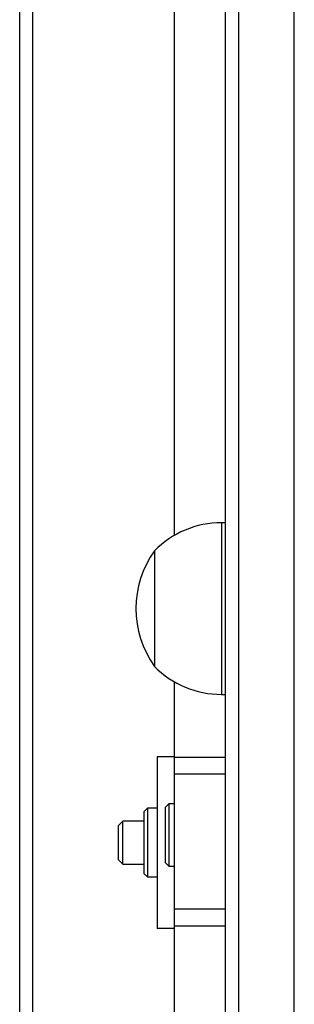
# Model space of a CAD drawing. Units: millimetres. Extents: x -4534 to 431006, y -3372 to 6362.
# Drawn here: x 706 to 770, y 1962 to 2191 of the extents above; entities that cross this region are included whole.
import ezdxf

# ---------------------------------------------------------------- set-up
doc = ezdxf.new("R2010")
doc.units = ezdxf.units.MM
doc.layers.add('Toestel 2D', color=7, linetype='Continuous', lineweight=20)

# ---------------------------------------------------------------- blocks, each defined once
blk = doc.blocks.new('1550')
at = {"color": 7, "linetype": 'Continuous', "lineweight": 25}
for p, q in [((6176.893, -2203.038), (6087.67, -2203.038)), ((6160.804, -2204.638), (6096.108, -2204.638)), ((6121.082, -2204.638), (6121.082, -2204.738)), ((6125.082, -2204.738), (6125.082, -2204.638)), ((6126.55, -2204.638), (6126.55, -2205.838)), ((6126.939, -2204.638), (6126.939, -2205.838)), ((6130.092, -2204.638), (6130.092, -2205.838)), ((6130.483, -2204.638), (6130.483, -2205.838)), ((6103.555, -2205.838), (6121.378, -2205.838)), ((6124.787, -2205.838), (6126.55, -2205.838)), ((6126.537, -2205.838), (6126.537, -2206.238)), ((6126.55, -2205.838), (6126.939, -2205.838)), ((6126.939, -2205.838), (6130.092, -2205.838)), ((6127.636, -2205.838), (6127.636, -2205.963)), ((6127.636, -2205.963), (6127.711, -2206.038)), ((6127.636, -2205.963), (6128.256, -2205.963)), ((6128.256, -2205.963), (6129.086, -2205.963)), ((6129.011, -2206.038), (6129.086, -2205.963)), ((6129.086, -2205.963), (6129.086, -2205.838)), ((6130.092, -2205.838), (6130.483, -2205.838)), ((6130.483, -2205.838), (6153.254, -2205.838)), ((6130.537, -2205.838), (6130.537, -2206.238)), ((6128.267, -2206.038), (6127.711, -2206.038)), ((6129.011, -2206.038), (6128.267, -2206.038)), ((6121.732, -2206.298), (6124.432, -2206.298)), ((6126.537, -2206.238), (6130.537, -2206.238)), ((6127.737, -2206.238), (6127.737, -2206.463)), ((6129.337, -2206.463), (6129.337, -2206.238)), ((6127.737, -2206.463), (6127.812, -2206.538)), ((6127.737, -2206.463), (6128.537, -2206.463)), ((6128.537, -2206.538), (6127.812, -2206.538)), ((6128.037, -2206.538), (6128.037, -2207.038)), ((6128.537, -2206.463), (6129.337, -2206.463)), ((6129.262, -2206.538), (6128.537, -2206.538)), ((6129.037, -2207.038), (6129.037, -2206.538)), ((6129.262, -2206.538), (6129.337, -2206.463)), ((6128.037, -2207.038), (6128.137, -2207.138)), ((6129.037, -2207.038), (6128.037, -2207.038)), ((6128.937, -2207.138), (6129.037, -2207.038)), ((6128.937, -2207.138), (6128.137, -2207.138)), ((6096.256, -2209.138), (6160.656, -2209.138)), ((6160.556, -2209.438), (6096.356, -2209.438))]:
    blk.add_line(p, q, dxfattribs=at)
at = {"color": 8, "linetype": 'Continuous', "lineweight": 25}
for p, q in [((6095.67, -2204.338), (6161.242, -2204.338)), ((6121.082, -2204.738), (6125.082, -2204.738))]:
    blk.add_line(p, q, dxfattribs=at)
at = {"color": 7, "linetype": 'Continuous', "lineweight": 25}
for centre, radius, start, end in [((6123.279, -2204.738), 2.197, 180, 225.2397), ((6122.885, -2204.738), 2.197, 314.7603, 0), ((6123.082, -2204.394), 2.334, 234.6647, 305.3353)]:
    blk.add_arc(centre, radius, start, end, dxfattribs=at)
blk = doc.blocks.new('VPL-06-WD1550')
at = {"layer": 'Toestel 2D', "xscale": 10, "yscale": 10, "zscale": 10, "rotation": 270}
blk.add_blockref('1550', (22800.21, 63284.94), dxfattribs=at)

msp = doc.modelspace()

# ---------------------------------------------------------------- block references
msp.add_blockref('VPL-06-WD1550', (0, 0))

doc.saveas('drawing.dxf')
